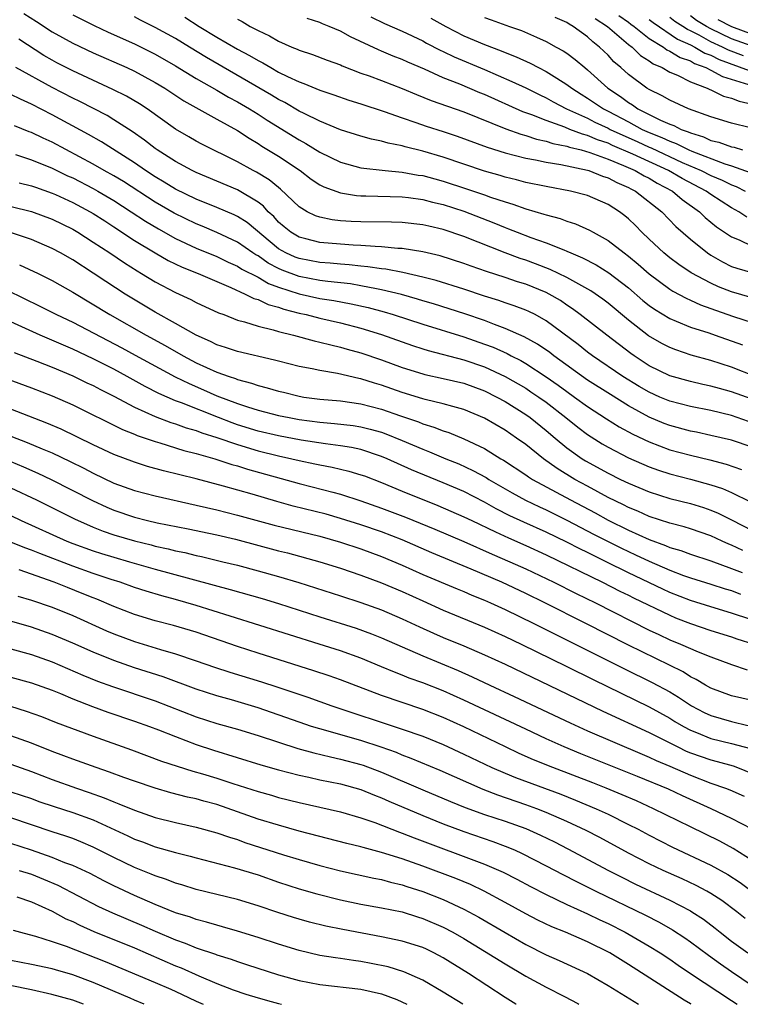
# Model space of a CAD drawing. Units: inches. Extents: x 2595000 to 2598000, y 1488000 to 1491000.
# Drawn here: x 2595662 to 2595732, y 1488000 to 1488096 of the extents above; entities that cross this region are included whole.
import ezdxf

# ---------------------------------------------------------------- set-up
doc = ezdxf.new("R2010")
doc.units = ezdxf.units.IN
doc.header["$MEASUREMENT"] = 0
doc.layers.add('LD25951488_2ft', color=216, linetype='Continuous')

msp = doc.modelspace()

# ---------------------------------------------------------------- linework, layer by layer
at = {"layer": 'LD25951488_2ft'}
for points, elevation in [([(2595662.25, 1488096.25), (2595663.473, 1488095.473), (2595665, 1488094.465), (2595667, 1488093.362), (2595669, 1488092.441), (2595672.244, 1488091), (2595673, 1488090.641), (2595675, 1488089.561), (2595675.935, 1488089), (2595677.784, 1488087.784), (2595681, 1488085.982), (2595683, 1488084.88), (2595684.133, 1488084.133), (2595685, 1488083.635), (2595685.379, 1488083.379), (2595687, 1488082.399), (2595689.085, 1488081), (2595690.174, 1488080.174), (2595691, 1488079.623), (2595691.407, 1488079.407), (2595693, 1488078.821), (2595694.569, 1488078.569), (2595695, 1488078.537), (2595695.464, 1488078.536), (2595699, 1488078.434), (2595699.631, 1488078.369), (2595701, 1488078.188), (2595701.939, 1488077.939), (2595703, 1488077.7), (2595705, 1488077.065), (2595707.919, 1488075.919), (2595709, 1488075.457), (2595709.339, 1488075.339), (2595710.182, 1488075), (2595711.496, 1488074.504), (2595713, 1488073.985), (2595714.717, 1488073.283), (2595715, 1488073.183), (2595715.398, 1488073), (2595716.531, 1488072.531), (2595717.845, 1488071.845), (2595719.077, 1488071.077), (2595721, 1488069.606), (2595722.393, 1488068.392), (2595723, 1488067.901), (2595723.522, 1488067.522), (2595725, 1488066.618), (2595725.621, 1488066.379), (2595727, 1488065.799), (2595728.777, 1488065.223), (2595729.418, 1488065), (2595732.059, 1488064.059)], 10398), ([(2595667, 1488096.126), (2595669.081, 1488095.081), (2595670.449, 1488094.449), (2595673, 1488093.304), (2595675, 1488092.321), (2595677, 1488091.187), (2595679, 1488089.949), (2595681, 1488088.799), (2595682.129, 1488088.13), (2595683, 1488087.676), (2595684.157, 1488087), (2595685, 1488086.478), (2595685.898, 1488085.898), (2595689, 1488083.983), (2595689.645, 1488083.645), (2595691, 1488082.8), (2595693, 1488081.812), (2595695, 1488081.272), (2595697.364, 1488081), (2595699, 1488080.848), (2595700.566, 1488080.566), (2595701, 1488080.511), (2595702.18, 1488080.18), (2595703, 1488079.972), (2595705.238, 1488079.238), (2595707, 1488078.636), (2595707.58, 1488078.42), (2595709, 1488077.947), (2595709.742, 1488077.742), (2595711, 1488077.284), (2595712.776, 1488076.776), (2595713, 1488076.692), (2595714.342, 1488076.342), (2595715, 1488076.088), (2595715.833, 1488075.833), (2595717.213, 1488075.213), (2595717.569, 1488075), (2595719, 1488074.22), (2595720.557, 1488073), (2595721, 1488072.679), (2595721.919, 1488071.919), (2595723, 1488070.957), (2595725, 1488069.461), (2595725.279, 1488069.279), (2595726.589, 1488068.589), (2595727, 1488068.417), (2595727.966, 1488067.965), (2595729, 1488067.603), (2595729.431, 1488067.431), (2595731.174, 1488066.826), (2595733, 1488066.236)], 10400), ([(2595733, 1488068.631), (2595731, 1488069.203), (2595729.719, 1488069.719), (2595729, 1488070.046), (2595727.073, 1488071.073), (2595725.872, 1488071.872), (2595725, 1488072.528), (2595724.419, 1488073), (2595723, 1488074.333), (2595722.294, 1488075), (2595721.657, 1488075.658), (2595721, 1488076.294), (2595720.617, 1488076.617), (2595720.106, 1488077), (2595719, 1488077.705), (2595717, 1488078.565), (2595715.348, 1488079), (2595713, 1488079.439), (2595711, 1488079.856), (2595710.106, 1488080.106), (2595709, 1488080.365), (2595708.52, 1488080.52), (2595707, 1488080.937), (2595705, 1488081.61), (2595703, 1488082.304), (2595701, 1488082.891), (2595699.295, 1488083.295), (2595699, 1488083.389), (2595697.649, 1488083.649), (2595697, 1488083.85), (2595696.036, 1488084.036), (2595695, 1488084.331), (2595693, 1488084.962), (2595691, 1488085.789), (2595689.471, 1488086.529), (2595689, 1488086.774), (2595687.602, 1488087.602), (2595687, 1488087.899), (2595686.32, 1488088.32), (2595679.982, 1488091.982), (2595678.354, 1488093), (2595677, 1488093.824), (2595675, 1488094.908), (2595673.6, 1488095.6), (2595673, 1488095.928)], 10402), ([(2595677.899, 1488095.9), (2595679.28, 1488095), (2595681, 1488093.95), (2595683, 1488092.791), (2595684.184, 1488092.184), (2595685, 1488091.688), (2595685.466, 1488091.466), (2595686.234, 1488091), (2595687, 1488090.575), (2595687.861, 1488090.139), (2595689, 1488089.61), (2595689.458, 1488089.458), (2595691, 1488088.808), (2595692.354, 1488088.354), (2595693.83, 1488087.83), (2595695, 1488087.47), (2595697.259, 1488086.741), (2595699, 1488086.121), (2595700.319, 1488085.681), (2595701.321, 1488085.321), (2595703, 1488084.787), (2595704.341, 1488084.341), (2595707.264, 1488083.264), (2595709, 1488082.735), (2595711, 1488082.217), (2595711.955, 1488082.045), (2595713, 1488081.808), (2595714.418, 1488081.582), (2595717, 1488081.044), (2595717.143, 1488081), (2595718.46, 1488080.46), (2595719, 1488080.297), (2595719.839, 1488079.839), (2595721, 1488079.351), (2595721.22, 1488079.22), (2595721.675, 1488079), (2595724.222, 1488077), (2595725.579, 1488075.579), (2595727, 1488074.337), (2595728.646, 1488073), (2595729, 1488072.767), (2595730.127, 1488072.126), (2595731, 1488071.695), (2595731.509, 1488071.509), (2595733.05, 1488071.05)], 10404), ([(2595695.948, 1488095.948), (2595697.291, 1488095.291), (2595699, 1488094.534), (2595701, 1488093.59), (2595701.378, 1488093.378), (2595702.702, 1488092.702), (2595703, 1488092.572), (2595704.049, 1488092.049), (2595707, 1488090.804), (2595709.659, 1488089.659), (2595711, 1488089.03), (2595712.359, 1488088.359), (2595713, 1488088.068), (2595713.678, 1488087.678), (2595714.963, 1488087), (2595717, 1488086.074), (2595717.713, 1488085.713), (2595719, 1488085.12), (2595719.221, 1488085), (2595720.429, 1488084.429), (2595721.819, 1488083.819), (2595723, 1488083.274), (2595723.198, 1488083.198), (2595726.203, 1488081.797), (2595728.038, 1488081), (2595729, 1488080.516), (2595730.078, 1488080.078), (2595731, 1488079.608), (2595731.438, 1488079.438), (2595732.306, 1488079)], 10410), ([(2595707, 1488095.854), (2595707.642, 1488095.642), (2595709.419, 1488095), (2595710.604, 1488094.604), (2595712.055, 1488093.945), (2595713, 1488093.535), (2595713.966, 1488093), (2595714.644, 1488092.644), (2595715, 1488092.4), (2595715.801, 1488091.801), (2595716.735, 1488091), (2595717, 1488090.795), (2595718.976, 1488089), (2595720.2, 1488088.2), (2595721, 1488087.603), (2595721.384, 1488087.384), (2595721.91, 1488087), (2595724.104, 1488085.896), (2595725, 1488085.509), (2595725.382, 1488085.382), (2595726.091, 1488085), (2595726.769, 1488084.769), (2595727, 1488084.649), (2595728.271, 1488084.271), (2595729, 1488083.931), (2595729.76, 1488083.761), (2595731, 1488083.309), (2595731.258, 1488083.259), (2595732.056, 1488083)], 10414), ([(2595732.837, 1488085.163), (2595731, 1488085.6), (2595729, 1488086.206), (2595726.82, 1488087), (2595725, 1488087.826), (2595724.262, 1488088.262), (2595723, 1488088.861), (2595722.778, 1488089), (2595721, 1488090.317), (2595720.245, 1488091), (2595719.575, 1488091.575), (2595719, 1488092.201), (2595718.186, 1488093), (2595717.51, 1488093.51), (2595717, 1488093.988), (2595715.611, 1488095), (2595715.216, 1488095.216), (2595715, 1488095.374), (2595713.868, 1488095.868)], 10416), ([(2595720.055, 1488096.055), (2595721, 1488095.406), (2595721.224, 1488095.224), (2595721.537, 1488095), (2595723, 1488093.841), (2595724.375, 1488093), (2595724.727, 1488092.727), (2595725, 1488092.613), (2595725.995, 1488091.995), (2595727, 1488091.644), (2595727.405, 1488091.405), (2595728.499, 1488091), (2595729, 1488090.75), (2595730.122, 1488090.122), (2595732.629, 1488089.371)], 10420), ([(2595732.151, 1488092.151), (2595730.697, 1488092.697), (2595730.114, 1488093), (2595729, 1488093.522), (2595727.839, 1488094.161), (2595727, 1488094.585), (2595726.712, 1488094.712), (2595726.28, 1488095), (2595725.489, 1488095.489), (2595725, 1488095.862)], 10424), ([(2595733, 1488093.077), (2595731, 1488093.794), (2595729, 1488094.768), (2595728.579, 1488095), (2595727.592, 1488095.592), (2595727, 1488096.027)], 10426), ([(2595683, 1488095.706), (2595683.473, 1488095.473), (2595684.249, 1488095), (2595685, 1488094.614), (2595686.105, 1488094.105), (2595687, 1488093.57), (2595688.28, 1488093), (2595688.799, 1488092.8), (2595689, 1488092.697), (2595690.29, 1488092.29), (2595691.729, 1488091.729), (2595693, 1488091.26), (2595693.173, 1488091.173), (2595695, 1488090.47), (2595695.812, 1488090.188), (2595697, 1488089.746), (2595699, 1488088.976), (2595700.383, 1488088.383), (2595701.811, 1488087.811), (2595705, 1488086.698), (2595709.058, 1488085.058), (2595710.523, 1488084.523), (2595711, 1488084.402), (2595712.055, 1488084.055), (2595713, 1488083.86), (2595713.641, 1488083.641), (2595715, 1488083.377), (2595715.273, 1488083.273), (2595716.398, 1488083), (2595717.241, 1488082.759), (2595719, 1488082.105), (2595720.496, 1488081.504), (2595721.637, 1488081), (2595722.494, 1488080.494), (2595723, 1488080.248), (2595723.776, 1488079.776), (2595725.264, 1488079), (2595726.192, 1488078.192), (2595727.89, 1488077), (2595728.447, 1488076.448), (2595729.542, 1488075.542), (2595731, 1488074.556), (2595731.741, 1488074.259), (2595733, 1488073.662)], 10406), ([(2595732.478, 1488076.478), (2595731.698, 1488077), (2595731, 1488077.384), (2595729, 1488078.668), (2595728.54, 1488079), (2595726.213, 1488080.213), (2595724.874, 1488081), (2595721.412, 1488082.588), (2595719.442, 1488083.442), (2595719, 1488083.651), (2595717.988, 1488083.988), (2595717, 1488084.416), (2595716.53, 1488084.53), (2595715.294, 1488085), (2595714.791, 1488085.209), (2595713, 1488085.856), (2595711.59, 1488086.41), (2595710.713, 1488086.713), (2595707, 1488088.375), (2595706.553, 1488088.553), (2595704.611, 1488089.389), (2595703, 1488090.021), (2595701.158, 1488090.842), (2595699.537, 1488091.537), (2595699, 1488091.789), (2595698.125, 1488092.125), (2595697, 1488092.607), (2595696.713, 1488092.713), (2595693.981, 1488093.981), (2595693, 1488094.534), (2595691.919, 1488095), (2595691.254, 1488095.254), (2595691, 1488095.376), (2595689.775, 1488095.775)], 10408), ([(2595701.793, 1488095.793), (2595703.241, 1488095), (2595705, 1488094.092), (2595707, 1488093.233), (2595708.626, 1488092.626), (2595709, 1488092.464), (2595710.063, 1488092.063), (2595711.442, 1488091.442), (2595712.257, 1488091), (2595713, 1488090.63), (2595714.03, 1488089.97), (2595715, 1488089.375), (2595715.475, 1488089), (2595716.406, 1488088.406), (2595717, 1488088.048), (2595718.558, 1488087), (2595719, 1488086.783), (2595721, 1488085.72), (2595722.322, 1488085), (2595723, 1488084.693), (2595724.224, 1488084.224), (2595725, 1488083.843), (2595725.629, 1488083.629), (2595726.838, 1488083), (2595727.126, 1488082.875), (2595730.334, 1488081.666), (2595731, 1488081.468), (2595732.796, 1488080.796)], 10412), ([(2595717.761, 1488095.761), (2595718.946, 1488095), (2595721, 1488093.247), (2595721.328, 1488093), (2595722.168, 1488092.168), (2595723, 1488091.655), (2595723.369, 1488091.369), (2595724.248, 1488091), (2595725, 1488090.566), (2595725.74, 1488090.26), (2595727, 1488089.635), (2595728.626, 1488089), (2595728.876, 1488088.876), (2595729, 1488088.833), (2595730.231, 1488088.231), (2595731, 1488088.042), (2595731.727, 1488087.727), (2595733, 1488087.46)], 10418), ([(2595723, 1488095.668), (2595723.372, 1488095.372), (2595725.76, 1488093.76), (2595727, 1488093.213), (2595727.422, 1488093), (2595728.414, 1488092.414), (2595729, 1488092.197), (2595729.788, 1488091.788), (2595735, 1488089.873)], 10422), ([(2595729.677, 1488095.676), (2595731, 1488094.985), (2595733, 1488094.258)], 10428), ([(2595733.308, 1488061), (2595731, 1488061.897), (2595729, 1488062.547), (2595727.078, 1488063.078), (2595725.577, 1488063.577), (2595725, 1488063.804), (2595724.214, 1488064.214), (2595722.946, 1488064.947), (2595721, 1488066.478), (2595719, 1488068.131), (2595718.504, 1488068.504), (2595717.322, 1488069.322), (2595715.886, 1488070.114), (2595715, 1488070.625), (2595713.394, 1488071.394), (2595711.951, 1488071.951), (2595711, 1488072.288), (2595710.46, 1488072.46), (2595708.993, 1488072.993), (2595705, 1488074.588), (2595703, 1488075.264), (2595701.582, 1488075.582), (2595701, 1488075.729), (2595699, 1488075.949), (2595697.979, 1488075.979), (2595695, 1488076.004), (2595694.05, 1488076.05), (2595693, 1488076.124), (2595692.21, 1488076.21), (2595691, 1488076.46), (2595690.595, 1488076.595), (2595689.779, 1488077), (2595689, 1488077.472), (2595687.2, 1488079.2), (2595687, 1488079.347), (2595686.097, 1488080.097), (2595684.844, 1488080.844), (2595684.529, 1488081), (2595683, 1488081.843), (2595679.556, 1488083.556), (2595679, 1488083.857), (2595678.277, 1488084.277), (2595677, 1488085.031), (2595674.217, 1488087), (2595673.48, 1488087.48), (2595672.214, 1488088.214), (2595670.885, 1488088.885), (2595667, 1488090.699), (2595665.47, 1488091.47), (2595665, 1488091.72), (2595664.185, 1488092.185), (2595661.762, 1488093.762)], 10396), ([(2595733, 1488058.776), (2595731, 1488059.511), (2595729.821, 1488059.821), (2595729, 1488060.064), (2595728.215, 1488060.215), (2595727, 1488060.492), (2595725, 1488061.042), (2595723, 1488062.04), (2595721.53, 1488063), (2595721.219, 1488063.219), (2595718.872, 1488065), (2595716.309, 1488067), (2595715.564, 1488067.564), (2595715, 1488067.932), (2595714.369, 1488068.369), (2595713.29, 1488069), (2595713, 1488069.15), (2595711, 1488069.959), (2595710.203, 1488070.203), (2595709, 1488070.607), (2595707.184, 1488071.184), (2595705.697, 1488071.697), (2595705, 1488071.964), (2595702.7, 1488072.7), (2595701, 1488073.106), (2595699, 1488073.422), (2595698.566, 1488073.434), (2595697, 1488073.596), (2595696.393, 1488073.607), (2595695, 1488073.718), (2595694.25, 1488073.75), (2595693, 1488073.837), (2595691, 1488074.012), (2595689.633, 1488074.367), (2595689, 1488074.514), (2595688.181, 1488075), (2595687.532, 1488075.532), (2595687, 1488075.994), (2595686.523, 1488076.523), (2595686.002, 1488077), (2595685.531, 1488077.531), (2595685, 1488077.931), (2595683, 1488079.12), (2595679, 1488080.812), (2595678.614, 1488081), (2595677, 1488081.865), (2595675.218, 1488083), (2595675, 1488083.154), (2595673.965, 1488083.965), (2595672.79, 1488084.79), (2595671, 1488085.935), (2595670.336, 1488086.336), (2595667.705, 1488087.705), (2595667, 1488088.043), (2595665, 1488089.063), (2595661.476, 1488091)], 10394), ([(2595732.635, 1488056.635), (2595731, 1488057.205), (2595729, 1488057.685), (2595727, 1488058.07), (2595725, 1488058.581), (2595724.018, 1488059), (2595723, 1488059.459), (2595722.03, 1488060.03), (2595720.453, 1488061), (2595717.495, 1488063), (2595717, 1488063.366), (2595716.092, 1488064.092), (2595713, 1488066.411), (2595711.915, 1488067), (2595711.308, 1488067.308), (2595711, 1488067.446), (2595709.871, 1488067.871), (2595709, 1488068.156), (2595708.381, 1488068.381), (2595707, 1488068.799), (2595705, 1488069.465), (2595702.309, 1488070.309), (2595701, 1488070.644), (2595699.082, 1488071.082), (2595697.413, 1488071.413), (2595697, 1488071.451), (2595695.662, 1488071.662), (2595695, 1488071.709), (2595693.841, 1488071.841), (2595693, 1488071.892), (2595691.997, 1488071.997), (2595691, 1488072.066), (2595689, 1488072.445), (2595688.599, 1488072.599), (2595687.716, 1488073), (2595687, 1488073.41), (2595683.94, 1488075.94), (2595683, 1488076.545), (2595682.697, 1488076.697), (2595681, 1488077.417), (2595679, 1488078.225), (2595677, 1488079.187), (2595675.883, 1488079.883), (2595675, 1488080.396), (2595674.067, 1488081), (2595673, 1488081.74), (2595669.788, 1488083.788), (2595668.518, 1488084.518), (2595665, 1488086.406), (2595663, 1488087.443), (2595661.92, 1488087.92), (2595661, 1488088.392)], 10392), ([(2595733, 1488054.141), (2595731, 1488054.791), (2595729, 1488055.271), (2595727.581, 1488055.581), (2595727, 1488055.693), (2595725, 1488056.226), (2595724.439, 1488056.439), (2595723, 1488057.03), (2595721, 1488058.139), (2595719.231, 1488059.23), (2595717, 1488060.65), (2595713.751, 1488063), (2595713.333, 1488063.333), (2595712.149, 1488064.149), (2595710.857, 1488064.857), (2595709, 1488065.67), (2595707.96, 1488066.04), (2595707, 1488066.42), (2595705.084, 1488067.084), (2595702.048, 1488068.048), (2595701, 1488068.349), (2595700.507, 1488068.507), (2595698.944, 1488068.944), (2595697, 1488069.428), (2595696.495, 1488069.505), (2595695, 1488069.813), (2595693.984, 1488069.984), (2595691.79, 1488070.21), (2595691, 1488070.322), (2595689, 1488070.705), (2595687.331, 1488071.331), (2595687, 1488071.481), (2595686, 1488072), (2595685, 1488072.7), (2595684.801, 1488072.801), (2595684.499, 1488073), (2595683, 1488074.044), (2595681, 1488074.974), (2595679.584, 1488075.584), (2595679, 1488075.812), (2595676.853, 1488076.853), (2595675, 1488077.933), (2595671.926, 1488079.926), (2595671, 1488080.477), (2595670.062, 1488081), (2595669, 1488081.621), (2595665, 1488083.751), (2595664.141, 1488084.141), (2595663, 1488084.699), (2595662.776, 1488084.776), (2595661.349, 1488085.348)], 10390), ([(2595661.433, 1488082.567), (2595663, 1488082.056), (2595665, 1488081.233), (2595666.501, 1488080.501), (2595667, 1488080.28), (2595669, 1488079.257), (2595669.455, 1488079), (2595671, 1488078.088), (2595672.691, 1488077), (2595674.074, 1488076.074), (2595675.327, 1488075.327), (2595677, 1488074.403), (2595679, 1488073.476), (2595681, 1488072.642), (2595682.108, 1488072.108), (2595683, 1488071.721), (2595683.435, 1488071.435), (2595685, 1488070.63), (2595686.025, 1488070.025), (2595687, 1488069.678), (2595689, 1488069.034), (2595691, 1488068.586), (2595692.371, 1488068.371), (2595694.064, 1488068.064), (2595695.7, 1488067.7), (2595697.27, 1488067.27), (2595698.14, 1488067), (2595701, 1488066.063), (2595705, 1488064.844), (2595707, 1488064.147), (2595707.831, 1488063.831), (2595709.212, 1488063.211), (2595709.596, 1488063), (2595710.534, 1488062.534), (2595711, 1488062.266), (2595713, 1488060.973), (2595714.154, 1488060.154), (2595715, 1488059.522), (2595715.742, 1488059), (2595717, 1488058.074), (2595718.867, 1488056.867), (2595720.096, 1488056.096), (2595721.394, 1488055.394), (2595723, 1488054.636), (2595725, 1488053.884), (2595727, 1488053.345), (2595728.902, 1488052.902), (2595730.481, 1488052.481), (2595731.971, 1488051.971)], 10388), ([(2595661.814, 1488079.814), (2595663, 1488079.526), (2595663.376, 1488079.376), (2595665, 1488078.812), (2595665.342, 1488078.658), (2595667, 1488077.893), (2595668.708, 1488077), (2595669, 1488076.832), (2595670.105, 1488076.105), (2595671, 1488075.547), (2595673, 1488074.215), (2595675, 1488073.001), (2595676.269, 1488072.269), (2595677.617, 1488071.617), (2595679.188, 1488071), (2595682.367, 1488069.633), (2595683.764, 1488069), (2595684.578, 1488068.578), (2595685, 1488068.458), (2595685.982, 1488067.982), (2595687, 1488067.716), (2595687.523, 1488067.523), (2595689, 1488067.151), (2595689.688, 1488067), (2595691, 1488066.661), (2595693, 1488066.213), (2595695, 1488065.701), (2595697, 1488065.078), (2595700.01, 1488064.01), (2595701, 1488063.692), (2595701.527, 1488063.526), (2595705, 1488062.621), (2595707, 1488061.921), (2595709, 1488060.994), (2595711, 1488059.848), (2595711.516, 1488059.516), (2595712.28, 1488059), (2595713, 1488058.485), (2595714.902, 1488057), (2595716.063, 1488056.063), (2595717, 1488055.355), (2595718.443, 1488054.443), (2595719, 1488054.117), (2595721, 1488053.093), (2595723, 1488052.219), (2595723.889, 1488051.89), (2595725, 1488051.528), (2595727.017, 1488051.017), (2595729, 1488050.482), (2595730.108, 1488050.108), (2595731, 1488049.714), (2595732.826, 1488048.826)], 10386), ([(2595659, 1488078), (2595663, 1488077.012), (2595665, 1488076.269), (2595667, 1488075.292), (2595667.508, 1488075), (2595669, 1488074.058), (2595670.593, 1488073), (2595672.021, 1488072.021), (2595673.25, 1488071.25), (2595673.681, 1488071), (2595675, 1488070.187), (2595677, 1488069.14), (2595678.477, 1488068.477), (2595679, 1488068.197), (2595681.178, 1488067.178), (2595681.672, 1488067), (2595683, 1488066.48), (2595683.69, 1488066.31), (2595685, 1488065.881), (2595686.475, 1488065.525), (2595687, 1488065.358), (2595688.447, 1488065), (2595690.449, 1488064.449), (2595691, 1488064.336), (2595692.059, 1488064.059), (2595693, 1488063.858), (2595693.662, 1488063.662), (2595695, 1488063.301), (2595697, 1488062.615), (2595699, 1488061.873), (2595701, 1488061.248), (2595701.195, 1488061.195), (2595703, 1488060.812), (2595705, 1488060.332), (2595707, 1488059.589), (2595708.189, 1488059), (2595709, 1488058.558), (2595711, 1488057.314), (2595711.44, 1488057), (2595713, 1488055.747), (2595713.875, 1488055), (2595715, 1488054.078), (2595716.503, 1488053), (2595716.807, 1488052.807), (2595719, 1488051.597), (2595720.217, 1488051), (2595721, 1488050.622), (2595723, 1488049.774), (2595725, 1488049.14), (2595727, 1488048.642), (2595728.26, 1488048.26), (2595729, 1488048.009), (2595729.711, 1488047.711), (2595731.048, 1488047.048), (2595733, 1488046.047)], 10384), ([(2595732.095, 1488044.095), (2595731, 1488044.611), (2595730.718, 1488044.718), (2595730.089, 1488045), (2595729, 1488045.507), (2595727, 1488046.187), (2595726.381, 1488046.381), (2595725, 1488046.734), (2595723, 1488047.388), (2595721.895, 1488047.895), (2595721, 1488048.257), (2595720.516, 1488048.515), (2595719, 1488049.252), (2595717, 1488050.327), (2595715.785, 1488051), (2595714.056, 1488052.056), (2595712.725, 1488053), (2595711, 1488054.374), (2595710.123, 1488055), (2595709, 1488055.774), (2595707, 1488056.945), (2595705, 1488057.781), (2595703.933, 1488058.067), (2595703, 1488058.349), (2595701.241, 1488058.759), (2595701, 1488058.827), (2595699, 1488059.427), (2595697, 1488060.135), (2595696.329, 1488060.329), (2595695, 1488060.761), (2595694.793, 1488060.793), (2595692.725, 1488061.275), (2595691, 1488061.57), (2595690.261, 1488061.739), (2595689, 1488061.979), (2595687, 1488062.471), (2595686.588, 1488062.588), (2595683, 1488063.431), (2595681.826, 1488063.826), (2595681, 1488064.078), (2595680.389, 1488064.389), (2595679, 1488064.992), (2595677, 1488066.133), (2595675, 1488067.243), (2595672.097, 1488069), (2595670.211, 1488070.211), (2595669, 1488071.02), (2595667, 1488072.322), (2595665.819, 1488073), (2595665, 1488073.444), (2595663, 1488074.303), (2595660.86, 1488075)], 10382), ([(2595661.842, 1488071.842), (2595663.647, 1488071), (2595665, 1488070.332), (2595667, 1488069.188), (2595670.613, 1488067), (2595674.14, 1488065), (2595675.997, 1488063.997), (2595677.721, 1488063), (2595679, 1488062.326), (2595681, 1488061.428), (2595682.188, 1488061), (2595682.801, 1488060.801), (2595683, 1488060.714), (2595684.353, 1488060.353), (2595685, 1488060.114), (2595685.894, 1488059.894), (2595687, 1488059.565), (2595687.463, 1488059.463), (2595689, 1488059.077), (2595689.454, 1488059), (2595691, 1488058.787), (2595693, 1488058.617), (2595695, 1488058.34), (2595697, 1488057.806), (2595698.835, 1488057.165), (2595700.579, 1488056.579), (2595701, 1488056.399), (2595702.083, 1488056.083), (2595703, 1488055.708), (2595703.538, 1488055.538), (2595705, 1488054.947), (2595707, 1488053.995), (2595708.599, 1488053), (2595708.855, 1488052.855), (2595711, 1488051.446), (2595711.259, 1488051.259), (2595711.675, 1488051), (2595715.346, 1488049), (2595717.739, 1488047.739), (2595719, 1488047.05), (2595721, 1488046.057), (2595723, 1488045.145), (2595724.579, 1488044.579), (2595725, 1488044.388), (2595726.081, 1488044.08), (2595727, 1488043.74), (2595729, 1488043.089), (2595731, 1488042.355), (2595732.038, 1488041.962)], 10380), ([(2595660.627, 1488069.373), (2595663.822, 1488067.822), (2595665.439, 1488067), (2595667, 1488066.265), (2595671.774, 1488063.774), (2595673.079, 1488063.079), (2595676.96, 1488060.96), (2595678.298, 1488060.298), (2595679.705, 1488059.705), (2595681, 1488059.13), (2595683, 1488058.362), (2595683.963, 1488058.037), (2595685, 1488057.716), (2595687, 1488057.21), (2595688.014, 1488057), (2595689, 1488056.821), (2595691, 1488056.546), (2595692.436, 1488056.436), (2595694.228, 1488056.228), (2595695, 1488056.109), (2595695.887, 1488055.888), (2595697, 1488055.571), (2595697.425, 1488055.425), (2595699, 1488054.787), (2595701, 1488053.924), (2595701.672, 1488053.672), (2595703.231, 1488053), (2595704.5, 1488052.5), (2595705.876, 1488051.876), (2595707.166, 1488051.166), (2595707.422, 1488051), (2595709.685, 1488049.685), (2595710.976, 1488048.976), (2595712.33, 1488048.329), (2595713, 1488048.028), (2595715, 1488047.04), (2595717.656, 1488045.656), (2595720.315, 1488044.315), (2595721, 1488043.983), (2595721.682, 1488043.682), (2595723, 1488043.037), (2595725, 1488042.169), (2595726.337, 1488041.663), (2595727, 1488041.433), (2595729, 1488040.814), (2595730.371, 1488040.371), (2595731, 1488040.186), (2595731.861, 1488039.861)], 10378), ([(2595734.762, 1488036.762), (2595731, 1488038), (2595729, 1488038.602), (2595727, 1488039.231), (2595725, 1488040.016), (2595724.324, 1488040.324), (2595721, 1488041.921), (2595718.825, 1488043), (2595717.588, 1488043.588), (2595717, 1488043.894), (2595716.25, 1488044.25), (2595715, 1488044.907), (2595713, 1488045.874), (2595710.837, 1488046.837), (2595709.47, 1488047.471), (2595708.144, 1488048.144), (2595707, 1488048.791), (2595705, 1488049.819), (2595703, 1488050.669), (2595699.919, 1488051.919), (2595697.552, 1488053), (2595697, 1488053.236), (2595695, 1488053.889), (2595694.091, 1488054.091), (2595693, 1488054.258), (2595691.563, 1488054.437), (2595689.181, 1488054.819), (2595687, 1488055.228), (2595685, 1488055.696), (2595683, 1488056.308), (2595682.485, 1488056.484), (2595681.147, 1488057), (2595677.578, 1488058.422), (2595677, 1488058.633), (2595675.355, 1488059.355), (2595674.033, 1488060.033), (2595672.303, 1488061), (2595671, 1488061.693), (2595669, 1488062.707), (2595667, 1488063.651), (2595663.836, 1488065), (2595661, 1488066.291)], 10376), ([(2595661.321, 1488063.321), (2595663.508, 1488062.492), (2595665, 1488061.9), (2595667, 1488061.071), (2595668.387, 1488060.387), (2595669, 1488060.102), (2595669.714, 1488059.714), (2595671, 1488059.076), (2595673, 1488058.021), (2595675, 1488057.118), (2595676.531, 1488056.531), (2595677, 1488056.396), (2595678.019, 1488056.018), (2595679, 1488055.746), (2595679.534, 1488055.534), (2595681, 1488055.075), (2595683, 1488054.373), (2595685, 1488053.772), (2595687, 1488053.274), (2595688.292, 1488053), (2595689, 1488052.829), (2595690.524, 1488052.524), (2595691, 1488052.409), (2595692.192, 1488052.192), (2595693.809, 1488051.809), (2595695, 1488051.452), (2595695.33, 1488051.33), (2595697, 1488050.68), (2595699, 1488049.845), (2595702.467, 1488048.467), (2595705, 1488047.374), (2595705.759, 1488047), (2595708.084, 1488045.916), (2595709.32, 1488045.32), (2595711, 1488044.59), (2595713, 1488043.673), (2595718.473, 1488041), (2595720.143, 1488040.143), (2595721, 1488039.737), (2595721.485, 1488039.485), (2595725, 1488037.796), (2595725.562, 1488037.562), (2595727, 1488037.012), (2595729, 1488036.33), (2595731, 1488035.691), (2595731.511, 1488035.512), (2595733.167, 1488035)], 10374), ([(2595659, 1488061.339), (2595663, 1488059.885), (2595665, 1488059.111), (2595667, 1488058.226), (2595671.843, 1488055.843), (2595673, 1488055.384), (2595673.264, 1488055.265), (2595675, 1488054.668), (2595675.455, 1488054.544), (2595677.809, 1488053.809), (2595679, 1488053.514), (2595680.821, 1488053), (2595682.453, 1488052.453), (2595683, 1488052.313), (2595683.986, 1488051.986), (2595689, 1488050.589), (2595690.275, 1488050.275), (2595692.261, 1488049.74), (2595693, 1488049.559), (2595695, 1488048.918), (2595697, 1488048.215), (2595699.332, 1488047.332), (2595702.165, 1488046.165), (2595705, 1488044.956), (2595707.745, 1488043.745), (2595709.477, 1488043), (2595711, 1488042.305), (2595713.731, 1488041), (2595715.907, 1488039.908), (2595717.769, 1488039), (2595723, 1488036.364), (2595723.919, 1488035.919), (2595725, 1488035.421), (2595726.042, 1488035), (2595727.752, 1488034.248), (2595729, 1488033.746), (2595731, 1488033.026), (2595732.51, 1488032.51)], 10372), ([(2595733, 1488029.524), (2595731, 1488029.98), (2595729, 1488030.698), (2595728.461, 1488031), (2595727.56, 1488031.56), (2595727, 1488031.818), (2595726.286, 1488032.286), (2595721, 1488034.885), (2595716.839, 1488037), (2595712.848, 1488039), (2595711, 1488039.897), (2595708.67, 1488041), (2595705.713, 1488042.287), (2595701.87, 1488043.87), (2595699, 1488045.13), (2595697, 1488045.905), (2595695, 1488046.585), (2595693, 1488047.212), (2595691.608, 1488047.608), (2595688.411, 1488048.411), (2595686.844, 1488048.844), (2595684.447, 1488049.553), (2595681.658, 1488050.343), (2595679, 1488051.039), (2595675.831, 1488051.831), (2595674.264, 1488052.264), (2595673, 1488052.664), (2595671, 1488053.43), (2595669, 1488054.366), (2595665.87, 1488055.87), (2595664.472, 1488056.472), (2595661, 1488057.815)], 10370), ([(2595661, 1488055.207), (2595662.582, 1488054.582), (2595664.042, 1488053.958), (2595665, 1488053.566), (2595666.749, 1488052.749), (2595668.084, 1488052.084), (2595669, 1488051.594), (2595671, 1488050.636), (2595673, 1488049.91), (2595675, 1488049.386), (2595679, 1488048.496), (2595681, 1488048.031), (2595683, 1488047.527), (2595686.562, 1488046.561), (2595691, 1488045.471), (2595693, 1488044.903), (2595695, 1488044.244), (2595697, 1488043.52), (2595699, 1488042.676), (2595701, 1488041.769), (2595704.355, 1488040.355), (2595705, 1488040.098), (2595705.762, 1488039.762), (2595707, 1488039.26), (2595707.579, 1488039), (2595709, 1488038.35), (2595711.794, 1488037), (2595715.799, 1488035), (2595720.584, 1488032.583), (2595723.278, 1488031.278), (2595725, 1488030.344), (2595725.845, 1488029.845), (2595727.096, 1488029), (2595728.345, 1488028.345), (2595729, 1488028.043), (2595731, 1488027.46), (2595731.389, 1488027.389), (2595733, 1488026.999)], 10368), ([(2595660.381, 1488053), (2595662.22, 1488052.22), (2595663.61, 1488051.61), (2595664.916, 1488051), (2595668.933, 1488048.933), (2595670.3, 1488048.3), (2595671, 1488048.004), (2595673, 1488047.321), (2595674.273, 1488047), (2595675.217, 1488046.783), (2595678.201, 1488046.201), (2595680.224, 1488045.776), (2595681, 1488045.607), (2595682.826, 1488045.174), (2595687, 1488044.07), (2595687.858, 1488043.858), (2595691.017, 1488043), (2595693, 1488042.37), (2595695, 1488041.698), (2595697, 1488040.958), (2595699, 1488040.105), (2595701, 1488039.189), (2595703, 1488038.298), (2595707, 1488036.653), (2595709, 1488035.743), (2595710.551, 1488035), (2595715, 1488032.815), (2595717.542, 1488031.542), (2595723, 1488028.904), (2595725, 1488027.793), (2595725.485, 1488027.485), (2595726.315, 1488027), (2595727, 1488026.637), (2595727.58, 1488026.42), (2595729, 1488025.837), (2595731, 1488025.339), (2595732.837, 1488024.837)], 10366), ([(2595661, 1488050.185), (2595663.488, 1488049), (2595667.163, 1488047.163), (2595669, 1488046.353), (2595669.966, 1488045.966), (2595671, 1488045.614), (2595673, 1488045.017), (2595674.626, 1488044.626), (2595675, 1488044.523), (2595676.261, 1488044.261), (2595677, 1488044.065), (2595677.89, 1488043.89), (2595679, 1488043.611), (2595679.505, 1488043.505), (2595681.593, 1488043), (2595683, 1488042.652), (2595685, 1488042.12), (2595687, 1488041.557), (2595688.968, 1488040.968), (2595693, 1488039.681), (2595695, 1488039.031), (2595697, 1488038.317), (2595699, 1488037.463), (2595700.673, 1488036.673), (2595702.054, 1488036.055), (2595703, 1488035.651), (2595705, 1488034.832), (2595707, 1488033.968), (2595709, 1488033.042), (2595718.48, 1488028.48), (2595723, 1488026.4), (2595725.765, 1488025), (2595726.604, 1488024.604), (2595727, 1488024.439), (2595729, 1488023.736), (2595729.589, 1488023.589), (2595731.156, 1488023.156), (2595731.591, 1488023), (2595733, 1488022.439)], 10364), ([(2595661, 1488047.481), (2595662, 1488047), (2595666.442, 1488045), (2595667, 1488044.774), (2595669, 1488044.041), (2595669.786, 1488043.786), (2595671, 1488043.425), (2595672.528, 1488043), (2595675, 1488042.283), (2595682.305, 1488040.305), (2595685.417, 1488039.417), (2595687, 1488038.94), (2595691, 1488037.649), (2595694.534, 1488036.534), (2595696.008, 1488036.008), (2595697, 1488035.616), (2595701, 1488033.861), (2595704.43, 1488032.43), (2595705.814, 1488031.814), (2595707.512, 1488031), (2595709.896, 1488029.896), (2595715.33, 1488027.33), (2595717, 1488026.575), (2595722.3, 1488024.3), (2595723, 1488024.02), (2595723.689, 1488023.689), (2595725, 1488023.143), (2595727, 1488022.266), (2595729, 1488021.499), (2595730.422, 1488021), (2595730.839, 1488020.838), (2595732.208, 1488020.208)], 10362), ([(2595732.999, 1488016.999), (2595731, 1488018.049), (2595729.006, 1488019), (2595726.244, 1488020.244), (2595724.887, 1488020.887), (2595721.853, 1488022.146), (2595716.343, 1488024.343), (2595714.743, 1488025), (2595713, 1488025.783), (2595711, 1488026.717), (2595705, 1488029.558), (2595703, 1488030.455), (2595701, 1488031.243), (2595699.698, 1488031.698), (2595699, 1488031.983), (2595698.256, 1488032.256), (2595697, 1488032.798), (2595695, 1488033.632), (2595693, 1488034.345), (2595690.944, 1488035), (2595682.296, 1488037.704), (2595679, 1488038.757), (2595677, 1488039.327), (2595675.671, 1488039.671), (2595674.132, 1488040.132), (2595673, 1488040.507), (2595671.612, 1488041), (2595670.726, 1488041.274), (2595669, 1488041.84), (2595667, 1488042.55), (2595663.797, 1488043.797), (2595663, 1488044.13), (2595662.35, 1488044.35), (2595661, 1488044.894)], 10360), ([(2595733, 1488013.977), (2595731.153, 1488015.153), (2595729.849, 1488015.849), (2595727, 1488017.234), (2595723.43, 1488019), (2595721.758, 1488019.758), (2595720.364, 1488020.365), (2595718.829, 1488021), (2595717.522, 1488021.522), (2595713.626, 1488023), (2595711.762, 1488023.763), (2595710.372, 1488024.372), (2595709.031, 1488025), (2595705, 1488026.967), (2595703, 1488027.876), (2595701, 1488028.655), (2595699, 1488029.312), (2595697, 1488030.003), (2595693, 1488031.527), (2595691.911, 1488031.911), (2595690.41, 1488032.41), (2595685, 1488034.112), (2595683, 1488034.756), (2595679, 1488036.141), (2595676.799, 1488036.799), (2595675, 1488037.261), (2595673, 1488037.868), (2595671, 1488038.643), (2595669.352, 1488039.352), (2595669, 1488039.48), (2595667.923, 1488039.923), (2595666.478, 1488040.478), (2595665.192, 1488041), (2595661.8, 1488042.201)], 10358), ([(2595661.657, 1488039.657), (2595663, 1488039.268), (2595665, 1488038.581), (2595667, 1488037.766), (2595670.286, 1488036.286), (2595671, 1488035.982), (2595673, 1488035.242), (2595675.527, 1488034.473), (2595677, 1488034.05), (2595679, 1488033.381), (2595680.763, 1488032.763), (2595682.261, 1488032.26), (2595685.325, 1488031.325), (2595686.832, 1488030.832), (2595689.824, 1488029.824), (2595692.18, 1488029), (2595699, 1488026.746), (2595701, 1488026.047), (2595703, 1488025.234), (2595705, 1488024.308), (2595707.717, 1488023), (2595709, 1488022.445), (2595710.025, 1488022.025), (2595714.406, 1488020.407), (2595715.845, 1488019.846), (2595717.85, 1488019), (2595719, 1488018.462), (2595721, 1488017.47), (2595721.92, 1488017), (2595723, 1488016.419), (2595725.265, 1488015.265), (2595729, 1488013.532), (2595730.627, 1488012.627), (2595731.829, 1488011.829), (2595733, 1488010.957)], 10356), ([(2595732.329, 1488008.329), (2595731.498, 1488009), (2595730.07, 1488010.07), (2595729, 1488010.772), (2595728.598, 1488011), (2595727.552, 1488011.552), (2595726.191, 1488012.191), (2595724.371, 1488013), (2595723, 1488013.656), (2595721, 1488014.688), (2595718.208, 1488016.208), (2595716.89, 1488016.89), (2595715, 1488017.774), (2595713, 1488018.637), (2595712.073, 1488019), (2595711, 1488019.394), (2595708.309, 1488020.309), (2595706.864, 1488020.865), (2595702.7, 1488022.7), (2595699.89, 1488023.89), (2595699, 1488024.218), (2595698.451, 1488024.451), (2595696.977, 1488024.977), (2595695, 1488025.64), (2595691, 1488026.754), (2595690.206, 1488027), (2595689, 1488027.399), (2595685, 1488028.804), (2595682.434, 1488029.566), (2595681, 1488029.963), (2595679, 1488030.618), (2595675.803, 1488031.803), (2595673, 1488032.696), (2595671, 1488033.391), (2595669, 1488034.206), (2595667, 1488035.096), (2595665, 1488035.934), (2595663, 1488036.63), (2595657, 1488038.356)], 10354), ([(2595661, 1488034.547), (2595663, 1488033.981), (2595665, 1488033.265), (2595667.983, 1488031.983), (2595669.409, 1488031.409), (2595670.873, 1488030.873), (2595675, 1488029.484), (2595679, 1488027.942), (2595681, 1488027.286), (2595683, 1488026.716), (2595685, 1488026.11), (2595688.853, 1488024.853), (2595690.416, 1488024.416), (2595692.031, 1488024.031), (2595693, 1488023.831), (2595695, 1488023.298), (2595695.224, 1488023.225), (2595697, 1488022.555), (2595701, 1488020.839), (2595703.701, 1488019.701), (2595705.127, 1488019.127), (2595707, 1488018.447), (2595709, 1488017.785), (2595711, 1488017.077), (2595712.441, 1488016.441), (2595713.786, 1488015.787), (2595715.107, 1488015.107), (2595719.051, 1488013), (2595720.342, 1488012.342), (2595721.683, 1488011.684), (2595725, 1488010.116), (2595727, 1488009.087), (2595727.145, 1488009), (2595728.273, 1488008.272), (2595729.407, 1488007.407), (2595729.902, 1488007), (2595731, 1488006.143), (2595732.574, 1488005)], 10352), ([(2595661, 1488031.798), (2595663, 1488031.244), (2595665, 1488030.51), (2595665.818, 1488030.182), (2595667, 1488029.681), (2595668.933, 1488028.933), (2595670.398, 1488028.398), (2595673, 1488027.517), (2595674.457, 1488027), (2595675.328, 1488026.672), (2595677, 1488026.007), (2595679, 1488025.255), (2595680.686, 1488024.686), (2595685.27, 1488023.27), (2595687, 1488022.795), (2595689, 1488022.268), (2595689.93, 1488022.07), (2595691, 1488021.817), (2595693, 1488021.411), (2595695, 1488020.859), (2595696.305, 1488020.305), (2595697, 1488020.049), (2595697.72, 1488019.72), (2595701, 1488018.329), (2595703, 1488017.531), (2595705, 1488016.774), (2595707.807, 1488015.807), (2595709, 1488015.372), (2595709.907, 1488015), (2595710.666, 1488014.666), (2595713, 1488013.462), (2595714.606, 1488012.605), (2595715.929, 1488011.929), (2595717.803, 1488011), (2595722.648, 1488008.648), (2595723.971, 1488007.971), (2595725.249, 1488007.249), (2595726.46, 1488006.46), (2595727, 1488006.082), (2595728.759, 1488004.759), (2595729.921, 1488003.921), (2595731, 1488003.176), (2595733, 1488001.833)], 10350), ([(2595660.954, 1488028.954), (2595662.494, 1488028.494), (2595663.959, 1488027.958), (2595665.39, 1488027.389), (2595669, 1488026.039), (2595672.71, 1488024.71), (2595675.635, 1488023.635), (2595677.141, 1488023.141), (2595678.661, 1488022.661), (2595679.599, 1488022.401), (2595681, 1488021.966), (2595682.553, 1488021.447), (2595685, 1488020.662), (2595686.308, 1488020.309), (2595687, 1488020.103), (2595689, 1488019.599), (2595693, 1488018.698), (2595695, 1488018.118), (2595696.338, 1488017.662), (2595698.728, 1488016.728), (2595699, 1488016.641), (2595700.17, 1488016.169), (2595707, 1488013.604), (2595708.826, 1488012.826), (2595710.155, 1488012.155), (2595711.453, 1488011.453), (2595713, 1488010.657), (2595715, 1488009.706), (2595717, 1488008.794), (2595718.205, 1488008.205), (2595719, 1488007.839), (2595720.675, 1488007), (2595723, 1488005.663), (2595724.063, 1488005), (2595725, 1488004.381), (2595725.813, 1488003.813), (2595727.024, 1488003), (2595731, 1488000.381), (2595731.554, 1488000)], 10348), ([(2595727.085, 1488000), (2595727, 1488000.055), (2595726.406, 1488000.406), (2595721, 1488003.882), (2595719.183, 1488005), (2595717, 1488006.078), (2595714.876, 1488007), (2595713.539, 1488007.539), (2595712.188, 1488008.187), (2595711, 1488008.794), (2595709, 1488009.902), (2595706.961, 1488011), (2595705.627, 1488011.627), (2595704.213, 1488012.213), (2595701, 1488013.431), (2595699, 1488014.136), (2595697, 1488014.761), (2595695.222, 1488015.223), (2595695, 1488015.297), (2595693.632, 1488015.631), (2595689, 1488016.831), (2595687, 1488017.389), (2595685, 1488017.999), (2595681, 1488019.402), (2595679.739, 1488019.739), (2595679, 1488019.958), (2595678.139, 1488020.139), (2595676.547, 1488020.547), (2595675, 1488020.984), (2595673, 1488021.663), (2595671.973, 1488022.027), (2595670.563, 1488022.562), (2595669.266, 1488023), (2595667, 1488023.82), (2595666.151, 1488024.151), (2595665, 1488024.572), (2595663, 1488025.373), (2595661, 1488026.089)], 10346), ([(2595661, 1488023.316), (2595663, 1488022.605), (2595665, 1488021.831), (2595667.356, 1488021), (2595668.593, 1488020.593), (2595670.069, 1488020.069), (2595671, 1488019.668), (2595671.491, 1488019.491), (2595673, 1488018.847), (2595675, 1488018.153), (2595677, 1488017.652), (2595679, 1488017.221), (2595681, 1488016.669), (2595682.222, 1488016.222), (2595683, 1488015.998), (2595683.734, 1488015.734), (2595687.467, 1488014.533), (2595689, 1488014.06), (2595691, 1488013.499), (2595693, 1488012.983), (2595696.248, 1488012.248), (2595697, 1488012.11), (2595697.862, 1488011.862), (2595699, 1488011.61), (2595699.45, 1488011.45), (2595701, 1488010.969), (2595703, 1488010.17), (2595705, 1488009.247), (2595706.461, 1488008.461), (2595709, 1488006.964), (2595711, 1488005.819), (2595713, 1488004.813), (2595714.266, 1488004.267), (2595717.021, 1488003), (2595719, 1488001.833), (2595721.96, 1488000)], 10344), ([(2595661, 1488020.656), (2595663, 1488019.982), (2595663.716, 1488019.716), (2595665.214, 1488019.214), (2595667, 1488018.647), (2595669, 1488017.909), (2595672.365, 1488016.364), (2595673, 1488016.052), (2595673.777, 1488015.777), (2595675, 1488015.31), (2595677, 1488014.747), (2595678.402, 1488014.401), (2595679, 1488014.231), (2595682.727, 1488013.272), (2595685, 1488012.574), (2595687, 1488011.871), (2595689, 1488011.214), (2595690.728, 1488010.728), (2595693, 1488010.159), (2595695, 1488009.735), (2595697, 1488009.376), (2595699, 1488008.969), (2595700.494, 1488008.495), (2595701, 1488008.348), (2595703, 1488007.489), (2595703.928, 1488007), (2595705, 1488006.386), (2595709, 1488003.924), (2595711, 1488002.739), (2595713, 1488001.651), (2595714.759, 1488000.759), (2595716.066, 1488000.065), (2595716.179, 1488000)], 10342), ([(2595710.079, 1488000), (2595710.029, 1488000.029), (2595709, 1488000.663), (2595705.451, 1488003), (2595703, 1488004.53), (2595702.092, 1488005), (2595701.351, 1488005.351), (2595701, 1488005.513), (2595699, 1488006.143), (2595697, 1488006.56), (2595693.255, 1488007.254), (2595691.589, 1488007.589), (2595689.986, 1488007.986), (2595689, 1488008.258), (2595688.433, 1488008.433), (2595686.922, 1488008.922), (2595685, 1488009.575), (2595683, 1488010.184), (2595679, 1488011.168), (2595677.605, 1488011.604), (2595677, 1488011.771), (2595676.116, 1488012.116), (2595675, 1488012.47), (2595674.634, 1488012.634), (2595673, 1488013.285), (2595671, 1488014.264), (2595669, 1488015.269), (2595667.785, 1488015.785), (2595667, 1488016.093), (2595666.339, 1488016.339), (2595665, 1488016.76), (2595661, 1488018.1)], 10340), ([(2595704.895, 1488000), (2595703, 1488001.184), (2595701, 1488002.357), (2595699.164, 1488003.164), (2595697.631, 1488003.631), (2595695.978, 1488003.978), (2595695, 1488004.162), (2595694.26, 1488004.26), (2595693, 1488004.461), (2595692.518, 1488004.518), (2595691, 1488004.756), (2595689, 1488005.213), (2595687, 1488005.841), (2595685, 1488006.503), (2595683, 1488007.112), (2595681.539, 1488007.539), (2595681, 1488007.674), (2595679.991, 1488007.99), (2595679, 1488008.241), (2595678.451, 1488008.451), (2595677, 1488008.902), (2595675, 1488009.708), (2595673, 1488010.576), (2595671, 1488011.518), (2595670.011, 1488012.011), (2595668.693, 1488012.693), (2595667, 1488013.477), (2595666.243, 1488013.757), (2595665, 1488014.277), (2595663, 1488014.988), (2595661, 1488015.629)], 10338), ([(2595661.798, 1488013), (2595663, 1488012.642), (2595664.164, 1488012.164), (2595665.562, 1488011.562), (2595669.505, 1488009.505), (2595670.878, 1488008.878), (2595673.691, 1488007.691), (2595675, 1488007.108), (2595677, 1488006.26), (2595677.936, 1488005.937), (2595679, 1488005.489), (2595680.857, 1488004.857), (2595681, 1488004.796), (2595682.383, 1488004.383), (2595683, 1488004.161), (2595683.884, 1488003.883), (2595687, 1488002.858), (2595689, 1488002.305), (2595691, 1488001.938), (2595695, 1488001.467), (2595697, 1488001.033), (2595698.482, 1488000.482), (2595699.466, 1488000)], 10336), ([(2595661.573, 1488010.427), (2595663, 1488009.958), (2595665, 1488009.046), (2595666.318, 1488008.318), (2595667, 1488008.031), (2595667.681, 1488007.681), (2595669.065, 1488007.065), (2595673, 1488005.479), (2595677, 1488003.741), (2595677.534, 1488003.534), (2595679.245, 1488002.754), (2595681, 1488002.029), (2595682.589, 1488001.411), (2595683.804, 1488001), (2595685, 1488000.623), (2595686.264, 1488000.264), (2595687, 1488000.073), (2595687.296, 1488000)], 10334), ([(2595661.204, 1488007.204), (2595661.914, 1488007), (2595662.769, 1488006.77), (2595663.377, 1488006.624), (2595665, 1488006.108), (2595666.363, 1488005.637), (2595670.152, 1488004.152), (2595675, 1488002.122), (2595676.545, 1488001.455), (2595677.552, 1488001), (2595679, 1488000.306), (2595679.678, 1488000)], 10332), ([(2595673.933, 1488000), (2595673, 1488000.392), (2595672.585, 1488000.585), (2595669, 1488002.13), (2595667, 1488002.874), (2595665.34, 1488003.339), (2595665, 1488003.448), (2595663, 1488003.873), (2595661, 1488004.246)], 10330), ([(2595668.053, 1488000), (2595667, 1488000.395), (2595664.967, 1488000.967), (2595663, 1488001.401), (2595662.511, 1488001.489), (2595659, 1488002.231)], 10328)]:
    msp.add_lwpolyline(points, dxfattribs=dict(at, elevation=elevation))

doc.saveas('drawing.dxf')
